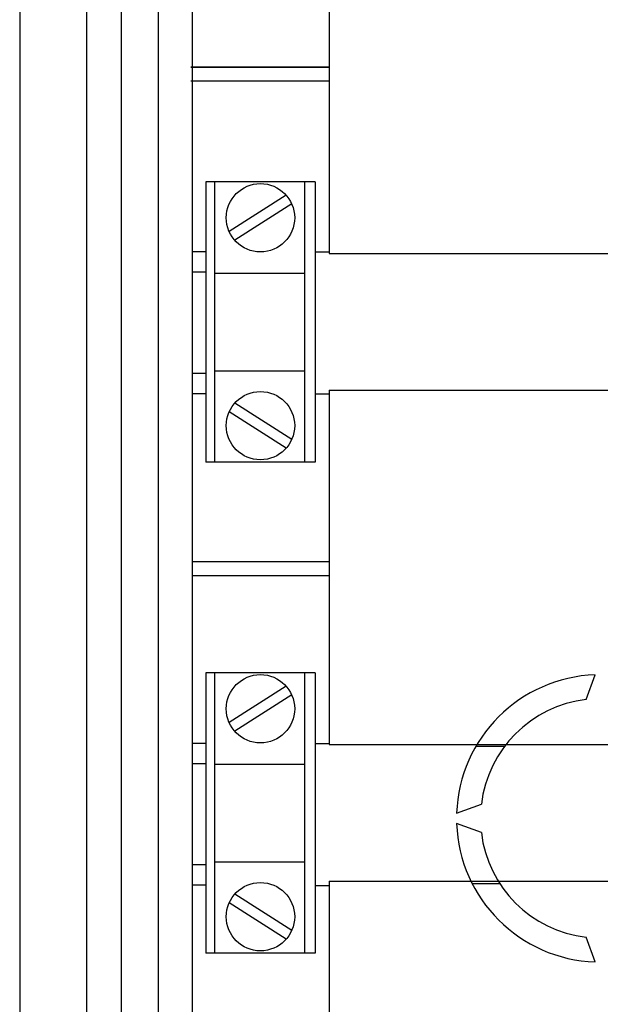
# Model space of a CAD drawing. Extents: x -257 to -35, y -69 to 271.
# Drawn here: x -255 to -238, y -19 to 10 of the extents above; entities that cross this region are included whole.
import ezdxf

# ---------------------------------------------------------------- set-up
doc = ezdxf.new("R2010")
doc.units = 0
doc.header["$MEASUREMENT"] = 0
doc.layers.get('0').update_dxf_attribs({"linetype": 'CONTINUOUS'})

# ---------------------------------------------------------------- blocks, each defined once
blk = doc.blocks.new('alçat')
at = {"linetype": 'Continuous'}
for p, q in [((-0.0655, 95.0373), (-0.0655, 28.4024)), ((1.8969, 33.0939), (1.8969, 90.3458)), ((2.8983, 90.3458), (2.8983, 33.0939)), ((3.9924, 33.1748), (3.9924, 90.3464))]:
    blk.add_line(p, q, dxfattribs=at)
for p, q in [((4.9826, 92.2548), (4.9826, 31.3479)), ((8.9826, 81.3487), (8.9826, 70.9487)), ((8.9632, 76.3968), (4.938, 76.3968)), ((4.938, 76.3968), (8.9632, 76.3968)), ((8.9632, 76.3968), (4.938, 76.3968)), ((8.9632, 75.9946), (4.938, 75.9946)), ((5.378, 73.0409), (5.378, 64.8409)), ((8.578, 73.0409), (5.378, 73.0409)), ((5.634, 73.0409), (5.634, 64.8409)), ((8.2613, 73.0409), (8.2613, 64.8409)), ((8.578, 73.0409), (8.578, 64.8409)), ((7.7313, 72.6492), (6.0635, 71.5869)), ((7.8924, 72.3962), (6.2247, 71.3339)), ((5.3638, 70.9947), (4.9757, 70.9947)), ((8.9707, 70.9891), (8.5743, 70.9891)), ((8.9826, 70.9487), (17.7957, 70.9487)), ((5.3638, 70.4036), (4.9757, 70.4036)), ((5.634, 70.3709), (8.2613, 70.3709)), ((5.634, 67.5109), (8.2613, 67.5109)), ((5.378, 67.4297), (4.9826, 67.4297)), ((8.9826, 66.9487), (8.9826, 56.5748)), ((8.9826, 66.9487), (17.7957, 66.9487)), ((5.378, 66.8386), (4.9757, 66.8386)), ((8.9707, 66.8295), (8.5743, 66.8295)), ((7.7313, 65.2481), (6.0635, 66.3104)), ((7.8924, 65.5011), (6.2247, 66.5635)), ((8.578, 64.8409), (5.378, 64.8409)), ((8.9632, 61.9162), (4.9826, 61.9162)), ((8.9632, 61.514), (4.9826, 61.514)), ((5.378, 58.6671), (5.378, 50.4671)), ((8.578, 58.6671), (5.378, 58.6671)), ((5.634, 58.6671), (5.634, 50.4671)), ((8.2613, 58.6671), (8.2613, 50.4671)), ((8.578, 58.6671), (8.578, 50.4671)), ((16.5059, 57.8893), (16.7689, 58.612)), ((7.7313, 58.2754), (6.0635, 57.213)), ((7.8924, 58.0223), (6.2247, 56.96)), ((5.378, 56.6005), (4.9764, 56.6005)), ((8.9707, 56.5954), (8.5743, 56.5954)), ((8.5743, 56.5954), (8.5743, 56.5954)), ((8.9826, 56.5748), (25.0796, 56.5748)), ((14.1153, 56.5118), (13.2768, 56.5118)), ((5.378, 56.0046), (4.9764, 56.0046)), ((5.634, 55.997), (8.2613, 55.997)), ((12.716, 54.5591), (13.4387, 54.8222)), ((13.4387, 53.9957), (12.716, 54.2587)), ((5.378, 53.0464), (4.9764, 53.0464)), ((5.634, 53.1371), (8.2613, 53.1371)), ((8.9826, 52.5748), (8.9826, 42.1796)), ((8.9826, 52.5748), (25.0796, 52.5748)), ((13.1683, 52.5063), (13.9757, 52.5063)), ((5.378, 52.4505), (4.9764, 52.4505)), ((7.8924, 51.1273), (6.2247, 52.1896)), ((8.9826, 52.4358), (8.5743, 52.4358)), ((7.7313, 50.8743), (6.0635, 51.9366)), ((16.7689, 50.2058), (16.5059, 50.9285)), ((8.578, 50.4671), (5.378, 50.4671))]:
    blk.add_line(p, q)
for centre in [(6.978, 71.9915), (6.978, 65.9058), (6.978, 57.6177), (6.978, 51.5319)]:
    blk.add_circle(centre, 1)
for radius, start, end in [(4.2058, 92.04671, 177.95329), (3.5048, 96.77159, 173.22841), (4.2058, 182.04671, 267.95329), (3.5048, 186.77159, 263.22841)]:
    blk.add_arc((16.9191, 54.4089), radius, start, end)

msp = doc.modelspace()

# ---------------------------------------------------------------- block references
msp.add_blockref('alçat', (-254.465, -67.538))

doc.saveas('drawing.dxf')
